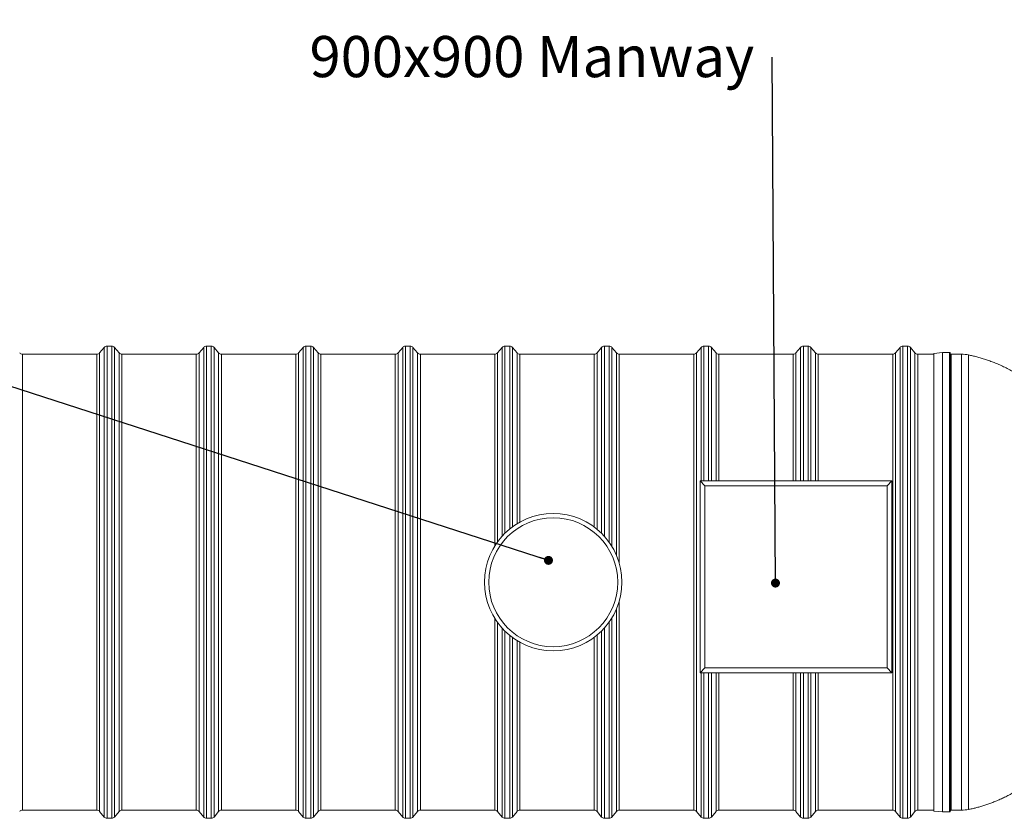
# Model space of a CAD drawing. Units: millimetres. Extents: x 5 to 415, y -10 to 292.
# Drawn here: x 166 to 250, y 154 to 222 of the extents above; entities that cross this region are included whole.
import ezdxf

# ---------------------------------------------------------------- set-up
doc = ezdxf.new("R2010")
doc.units = ezdxf.units.MM
doc.layers.add('TEXT', color=7, linetype='Continuous')
doc.styles.add('SLDTEXTSTYLE0', font='TXT', dxfattribs={"width": 0.75})
doc.dimstyles.new('SLDDIMSTYLE4', dxfattribs={"dimtxt": 0.18, "dimasz": 0.762, "dimexe": 0, "dimexo": 0.0625, "dimgap": 0, "dimtad": 0, "dimtih": 1, "dimtoh": 1, "dimdec": 0, "dimrnd": 1e-09, "dimzin": 0, "dimdsep": 46, "dimtxsty": 'Standard', "dimblk1": 'DOT', "dimblk2": 'DOT', "dimsah": 1, "dimcen": 0.09, "dimadec": 0, "dimazin": 0, "dimtfac": 0.762, "dimtdec": 0, "dimtofl": 0, "dimtmove": 0, "dimatfit": 3, "dimldrblk": 'DOT', "dimfxl": 0, "dimfrac": 2, "dimtolj": 1, "dimtzin": 0, "dimarcsym": 0})

# ---------------------------------------------------------------- blocks, each defined once
blk = doc.blocks.new('_DOT')
at = {"color": 0, "linetype": 'ByBlock', "lineweight": -2}
blk.add_line((-0.5, 0), (-1, 0), dxfattribs=at)
at = {"color": 0, "linetype": 'ByBlock', "const_width": 0.5}
blk.add_lwpolyline([(-0.25, 0, 1), (0.25, 0, 1)], format="xyb", close=True, dxfattribs=at)
blk = doc.blocks.new('SW_NOTE_5')
at = {"layer": 'TEXT', "color": 0, "insert": (-39.365, 1.796), "char_height": 3.5, "attachment_point": 1, "style": 'SLDTEXTSTYLE0'}
blk.add_mtext('900x900 Manway', dxfattribs=at)

msp = doc.modelspace()

# ---------------------------------------------------------------- linework, layer by layer
at = {"color": 7, "linetype": 'Continuous', "lineweight": 15}
for p, q in [((173.59842872, 194.3551934), (173.19435177, 194.3551934)), ((182.05996719, 194.3551934), (181.65589023, 194.3551934)), ((190.52150565, 194.3551934), (190.11742869, 194.3551934)), ((198.98304411, 194.3551934), (198.57896715, 194.3551934)), ((207.44458257, 194.3551934), (207.04050561, 194.3551934)), ((215.90612103, 194.3551934), (215.50204408, 194.3551934)), ((224.36765949, 194.3551934), (223.96358254, 194.3551934)), ((232.82919795, 194.3551934), (232.425121, 194.3551934)), ((241.29073642, 194.3551934), (240.88665946, 194.3551934)), ((172.32919795, 193.66288571), (166.00204408, 193.66288571)), ((166.00204408, 154.89365494), (166.00204408, 193.66288571)), ((172.32919795, 154.89365494), (172.32919795, 193.66288571)), ((172.95797599, 194.24448091), (172.56557373, 193.7735982)), ((174.22720676, 193.7735982), (173.8348045, 194.24448091)), ((180.79073642, 193.66288571), (174.46358254, 193.66288571)), ((174.46358254, 154.89365494), (174.46358254, 193.66288571)), ((180.79073642, 154.89365494), (180.79073642, 193.66288571)), ((181.41951445, 194.24448091), (181.02711219, 193.7735982)), ((182.68874522, 193.7735982), (182.29634296, 194.24448091)), ((189.25227488, 193.66288571), (182.925121, 193.66288571)), ((182.925121, 154.89365494), (182.925121, 193.66288571)), ((189.25227488, 154.89365494), (189.25227488, 193.66288571)), ((189.88105291, 194.24448091), (189.48865066, 193.7735982)), ((191.15028368, 193.7735982), (190.75788143, 194.24448091)), ((197.71381334, 193.66288571), (191.38665946, 193.66288571)), ((191.38665946, 154.89365494), (191.38665946, 193.66288571)), ((197.71381334, 154.89365494), (197.71381334, 193.66288571)), ((198.34259137, 194.24448091), (197.95018912, 193.7735982)), ((199.61182214, 193.7735982), (199.21941989, 194.24448091)), ((206.1753518, 193.66288571), (199.84819792, 193.66288571)), ((199.84819792, 154.89365494), (199.84819792, 193.66288571)), ((206.1753518, 177.34870475), (206.1753518, 193.66288571)), ((206.80412984, 194.24448091), (206.41172758, 193.7735982)), ((208.0733606, 193.7735982), (207.68095835, 194.24448091)), ((214.63689026, 193.66288571), (208.30973638, 193.66288571)), ((208.30973638, 179.38794799), (208.30973638, 193.66288571)), ((214.63689026, 178.97093368), (214.63689026, 193.66288571)), ((215.2656683, 194.24448091), (214.87326604, 193.7735982)), ((216.53489907, 193.7735982), (216.14249681, 194.24448091)), ((223.09842872, 193.66288571), (216.77127484, 193.66288571)), ((216.77127484, 175.88512226), (216.77127484, 193.66288571)), ((223.09842872, 154.89365494), (223.09842872, 193.66288571)), ((223.72720676, 194.24448091), (223.3348045, 193.7735982)), ((224.99643753, 193.7735982), (224.60403527, 194.24448091)), ((231.55996719, 193.66288571), (225.23281331, 193.66288571)), ((225.23281331, 182.89365494), (225.23281331, 193.66288571)), ((231.55996719, 182.89365494), (231.55996719, 193.66288571)), ((232.18874522, 194.24448091), (231.79634296, 193.7735982)), ((233.45797599, 193.7735982), (233.06557373, 194.24448091)), ((240.02150565, 193.66288571), (233.69435177, 193.66288571)), ((233.69435177, 182.89365494), (233.69435177, 193.66288571)), ((240.02150565, 154.89365494), (240.02150565, 193.66288571)), ((240.65028368, 194.24448091), (240.25788143, 193.7735982)), ((241.91951445, 193.7735982), (241.52711219, 194.24448091)), ((243.52287858, 193.66288571), (242.15589023, 193.66288571)), ((242.15589023, 154.89365494), (242.15589023, 193.66288571)), ((244.25908607, 193.81673186), (243.52287858, 193.73980879)), ((243.52287858, 193.73980879), (243.52287858, 174.27827032)), ((244.86358254, 193.81673186), (244.25908607, 193.81673186)), ((244.25908607, 193.81673186), (244.25908607, 174.27827032)), ((244.925121, 193.7551934), (244.925121, 174.27827032)), ((245.88008917, 193.66288571), (244.98665946, 193.66288571)), ((223.64370145, 166.58596263), (223.64370145, 182.89365494)), ((224.05270871, 182.48464768), (223.64370145, 182.89365494)), ((223.64370145, 182.89365494), (239.95139376, 182.89365494)), ((239.5423865, 182.48464768), (239.95139376, 182.89365494)), ((239.95139376, 182.89365494), (239.95139376, 166.58596263)), ((224.05270871, 182.48464768), (224.05270871, 166.99496989)), ((239.5423865, 182.48464768), (224.05270871, 182.48464768)), ((239.5423865, 166.99496989), (239.5423865, 182.48464768)), ((243.52287858, 174.27827032), (243.52287858, 154.81673186)), ((244.25908607, 174.27827032), (244.25908607, 154.73980879)), ((244.925121, 174.27827032), (244.925121, 154.80134725)), ((216.77127484, 154.89365494), (216.77127484, 172.67141839)), ((206.1753518, 154.89365494), (206.1753518, 171.2078359)), ((214.63689026, 154.89365494), (214.63689026, 169.58560697)), ((208.30973638, 154.89365494), (208.30973638, 169.16859266)), ((223.64370145, 166.58596263), (224.05270871, 166.99496989)), ((224.05270871, 166.99496989), (239.5423865, 166.99496989)), ((239.95139376, 166.58596263), (239.5423865, 166.99496989)), ((239.95139376, 166.58596263), (223.64370145, 166.58596263)), ((225.23281331, 154.89365494), (225.23281331, 166.58596263)), ((231.55996719, 154.89365494), (231.55996719, 166.58596263)), ((233.69435177, 154.89365494), (233.69435177, 166.58596263)), ((166.00204408, 154.89365494), (172.32919795, 154.89365494)), ((172.56557373, 154.78294245), (172.95797599, 154.31205974)), ((173.19435177, 154.20134725), (173.59842872, 154.20134725)), ((173.8348045, 154.31205974), (174.22720676, 154.78294245)), ((174.46358254, 154.89365494), (180.79073642, 154.89365494)), ((181.02711219, 154.78294245), (181.41951445, 154.31205974)), ((181.65589023, 154.20134725), (182.05996719, 154.20134725)), ((182.29634296, 154.31205974), (182.68874522, 154.78294245)), ((182.925121, 154.89365494), (189.25227488, 154.89365494)), ((189.48865066, 154.78294245), (189.88105291, 154.31205974)), ((190.11742869, 154.20134725), (190.52150565, 154.20134725)), ((190.75788143, 154.31205974), (191.15028368, 154.78294245)), ((191.38665946, 154.89365494), (197.71381334, 154.89365494)), ((197.95018912, 154.78294245), (198.34259137, 154.31205974)), ((198.57896715, 154.20134725), (198.98304411, 154.20134725)), ((199.21941989, 154.31205974), (199.61182214, 154.78294245)), ((199.84819792, 154.89365494), (206.1753518, 154.89365494)), ((206.41172758, 154.78294245), (206.80412984, 154.31205974)), ((207.04050561, 154.20134725), (207.44458257, 154.20134725)), ((207.68095835, 154.31205974), (208.0733606, 154.78294245)), ((208.30973638, 154.89365494), (214.63689026, 154.89365494)), ((214.87326604, 154.78294245), (215.2656683, 154.31205974)), ((215.50204408, 154.20134725), (215.90612103, 154.20134725)), ((216.14249681, 154.31205974), (216.53489907, 154.78294245)), ((216.77127484, 154.89365494), (223.09842872, 154.89365494)), ((223.3348045, 154.78294245), (223.72720676, 154.31205974)), ((223.96358254, 154.20134725), (224.36765949, 154.20134725)), ((224.60403527, 154.31205974), (224.99643753, 154.78294245)), ((225.23281331, 154.89365494), (231.55996719, 154.89365494)), ((231.79634296, 154.78294245), (232.18874522, 154.31205974)), ((232.425121, 154.20134725), (232.82919795, 154.20134725)), ((233.06557373, 154.31205974), (233.45797599, 154.78294245)), ((233.69435177, 154.89365494), (240.02150565, 154.89365494)), ((240.25788143, 154.78294245), (240.65028368, 154.31205974)), ((240.88665946, 154.20134725), (241.29073642, 154.20134725)), ((241.52711219, 154.31205974), (241.91951445, 154.78294245)), ((242.15589023, 154.89365494), (243.52287858, 154.89365494)), ((243.52287858, 154.81673186), (244.25908607, 154.73980879)), ((244.25908607, 154.73980879), (244.86358254, 154.73980879)), ((244.98665946, 154.89365494), (245.88008917, 154.89365494))]:
    msp.add_line(p, q, dxfattribs=at)
at = {"color": 8, "linetype": 'Continuous', "lineweight": 15}
for p, q in [((173.19435177, 154.20134725), (173.19435177, 194.3551934)), ((173.59842872, 154.20134725), (173.59842872, 194.3551934)), ((181.65589023, 154.20134725), (181.65589023, 194.3551934)), ((182.05996719, 154.20134725), (182.05996719, 194.3551934)), ((190.11742869, 154.20134725), (190.11742869, 194.3551934)), ((190.52150565, 154.20134725), (190.52150565, 194.3551934)), ((198.57896715, 154.20134725), (198.57896715, 194.3551934)), ((198.98304411, 154.20134725), (198.98304411, 194.3551934)), ((207.04050561, 178.43606289), (207.04050561, 194.3551934)), ((207.44458257, 178.7999176), (207.44458257, 194.3551934)), ((215.50204408, 178.18207568), (215.50204408, 194.3551934)), ((215.90612103, 177.6782006), (215.90612103, 194.3551934)), ((223.96358254, 182.89365494), (223.96358254, 194.3551934)), ((224.36765949, 182.89365494), (224.36765949, 194.3551934)), ((232.425121, 182.89365494), (232.425121, 194.3551934)), ((232.82919795, 182.89365494), (232.82919795, 194.3551934)), ((240.88665946, 154.20134725), (240.88665946, 194.3551934)), ((241.29073642, 154.20134725), (241.29073642, 194.3551934)), ((172.56557373, 154.78294245), (172.56557373, 193.7735982)), ((172.95797599, 154.31205974), (172.95797599, 194.24448091)), ((173.8348045, 154.31205974), (173.8348045, 194.24448091)), ((174.22720676, 154.78294245), (174.22720676, 193.7735982)), ((181.02711219, 154.78294245), (181.02711219, 193.7735982)), ((181.41951445, 154.31205974), (181.41951445, 194.24448091)), ((182.29634296, 154.31205974), (182.29634296, 194.24448091)), ((182.68874522, 154.78294245), (182.68874522, 193.7735982)), ((189.48865066, 154.78294245), (189.48865066, 193.7735982)), ((189.88105291, 154.31205974), (189.88105291, 194.24448091)), ((190.75788143, 154.31205974), (190.75788143, 194.24448091)), ((191.15028368, 154.78294245), (191.15028368, 193.7735982)), ((197.95018912, 154.78294245), (197.95018912, 193.7735982)), ((198.34259137, 154.31205974), (198.34259137, 194.24448091)), ((199.21941989, 154.31205974), (199.21941989, 194.24448091)), ((199.61182214, 154.78294245), (199.61182214, 193.7735982)), ((206.41172758, 177.70224475), (206.41172758, 193.7735982)), ((206.80412984, 178.18831656), (206.80412984, 194.24448091)), ((207.68095835, 178.98372424), (207.68095835, 194.24448091)), ((208.0733606, 179.24919168), (208.0733606, 193.7735982)), ((214.87326604, 178.78569943), (214.87326604, 193.7735982)), ((215.2656683, 178.4305136), (215.2656683, 194.24448091)), ((216.14249681, 177.32052654), (216.14249681, 194.24448091)), ((216.53489907, 176.55498549), (216.53489907, 193.7735982)), ((223.3348045, 154.78294245), (223.3348045, 193.7735982)), ((223.72720676, 182.89365494), (223.72720676, 194.24448091)), ((224.60403527, 182.89365494), (224.60403527, 194.24448091)), ((224.99643753, 182.89365494), (224.99643753, 193.7735982)), ((231.79634296, 182.89365494), (231.79634296, 193.7735982)), ((232.18874522, 182.89365494), (232.18874522, 194.24448091)), ((233.06557373, 182.89365494), (233.06557373, 194.24448091)), ((233.45797599, 182.89365494), (233.45797599, 193.7735982)), ((240.25788143, 154.78294245), (240.25788143, 193.7735982)), ((240.65028368, 154.31205974), (240.65028368, 194.24448091)), ((241.52711219, 154.31205974), (241.52711219, 194.24448091)), ((241.91951445, 154.78294245), (241.91951445, 193.7735982)), ((244.86358254, 193.81673186), (244.86358254, 174.27827032)), ((244.98665946, 193.66288571), (244.98665946, 174.27827032)), ((245.88008917, 193.66288571), (245.88008917, 174.27827032)), ((246.46894321, 193.60601338), (246.46894321, 174.27827032)), ((244.86358254, 174.27827032), (244.86358254, 154.73980879)), ((244.98665946, 174.27827032), (244.98665946, 154.89365494)), ((245.88008917, 174.27827032), (245.88008917, 154.89365494)), ((246.46894321, 174.27827032), (246.46894321, 154.95052727)), ((216.53489907, 154.78294245), (216.53489907, 172.00155516)), ((206.41172758, 154.78294245), (206.41172758, 170.8542959)), ((215.90612103, 154.20134725), (215.90612103, 170.87834005)), ((216.14249681, 154.31205974), (216.14249681, 171.23601411)), ((206.80412984, 154.31205974), (206.80412984, 170.36822409)), ((207.04050561, 154.20134725), (207.04050561, 170.12047776)), ((215.2656683, 154.31205974), (215.2656683, 170.12602704)), ((215.50204408, 154.20134725), (215.50204408, 170.37446497)), ((207.44458257, 154.20134725), (207.44458257, 169.75662305)), ((207.68095835, 154.31205974), (207.68095835, 169.57281641)), ((208.0733606, 154.78294245), (208.0733606, 169.30734896)), ((214.87326604, 154.78294245), (214.87326604, 169.77084122)), ((223.72720676, 154.31205974), (223.72720676, 166.58596263)), ((223.96358254, 154.20134725), (223.96358254, 166.58596263)), ((224.36765949, 154.20134725), (224.36765949, 166.58596263)), ((224.60403527, 154.31205974), (224.60403527, 166.58596263)), ((224.99643753, 154.78294245), (224.99643753, 166.58596263)), ((231.79634296, 154.78294245), (231.79634296, 166.58596263)), ((232.18874522, 154.31205974), (232.18874522, 166.58596263)), ((232.425121, 154.20134725), (232.425121, 166.58596263)), ((232.82919795, 154.20134725), (232.82919795, 166.58596263)), ((233.06557373, 154.31205974), (233.06557373, 166.58596263)), ((233.45797599, 154.78294245), (233.45797599, 166.58596263))]:
    msp.add_line(p, q, dxfattribs=at)
at = {"color": 7, "linetype": 'Continuous', "lineweight": 15}
for radius in [5.84615385, 5.48556048]:
    msp.add_circle((211.15028368, 174.27827032), radius, dxfattribs=at)
for centre, radius, start, end in [((173.19435177, 194.04750109), 0.30769231, 90, 140.1944289077), ((173.59842872, 194.04750109), 0.30769231, 39.8055710923, 90), ((181.65589023, 194.04750109), 0.30769231, 90, 140.1944289077), ((182.05996719, 194.04750109), 0.30769231, 39.8055710923, 90), ((190.11742869, 194.04750109), 0.30769231, 90, 140.1944289077), ((190.52150565, 194.04750109), 0.30769231, 39.8055710923, 90), ((198.57896715, 194.04750109), 0.30769231, 90, 140.1944289077), ((198.98304411, 194.04750109), 0.30769231, 39.8055710923, 90), ((207.04050561, 194.04750109), 0.30769231, 90, 140.1944289077), ((207.44458257, 194.04750109), 0.30769231, 39.8055710923, 90), ((215.50204408, 194.04750109), 0.30769231, 90, 140.1944289077), ((215.90612103, 194.04750109), 0.30769231, 39.8055710923, 90), ((223.96358254, 194.04750109), 0.30769231, 90, 140.1944289077), ((224.36765949, 194.04750109), 0.30769231, 39.8055710923, 90), ((232.425121, 194.04750109), 0.30769231, 90, 140.1944289077), ((232.82919795, 194.04750109), 0.30769231, 39.8055710923, 90), ((240.88665946, 194.04750109), 0.30769231, 90, 140.1944289077), ((241.29073642, 194.04750109), 0.30769231, 39.8055710923, 90), ((166.00204408, 193.97057802), 0.30769231, 219.8055710923, 270), ((172.32919795, 193.97057802), 0.30769231, 270, 320.1944289077), ((174.46358254, 193.97057802), 0.30769231, 219.8055710923, 270), ((180.79073642, 193.97057802), 0.30769231, 270, 320.1944289077), ((182.925121, 193.97057802), 0.30769231, 219.8055710923, 270), ((189.25227488, 193.97057802), 0.30769231, 270, 320.1944289077), ((191.38665946, 193.97057802), 0.30769231, 219.8055710923, 270), ((197.71381334, 193.97057802), 0.30769231, 270, 320.1944289077), ((199.84819792, 193.97057802), 0.30769231, 219.8055710923, 270), ((206.1753518, 193.97057802), 0.30769231, 270, 320.1944289077), ((208.30973638, 193.97057802), 0.30769231, 219.8055710923, 270), ((214.63689026, 193.97057802), 0.30769231, 270, 320.1944289077), ((216.77127484, 193.97057802), 0.30769231, 219.8055710923, 270), ((223.09842872, 193.97057802), 0.30769231, 270, 320.1944289077), ((225.23281331, 193.97057802), 0.30769231, 219.8055710923, 270), ((231.55996719, 193.97057802), 0.30769231, 270, 320.1944289077), ((233.69435177, 193.97057802), 0.30769231, 219.8055710923, 270), ((240.02150565, 193.97057802), 0.30769231, 270, 320.1944289077), ((242.15589023, 193.97057802), 0.30769231, 219.8055710923, 270), ((244.86358254, 193.7551934), 0.06153846, 0, 90), ((244.98665946, 193.72442417), 0.06153846, 180, 270), ((245.88008917, 190.58596263), 3.07692308, 78.9668117885, 90), ((245.88008917, 157.97057802), 3.07692308, 270, 281.0331882115), ((166.00204408, 154.58596263), 0.30769231, 90, 140.1944289077), ((172.32919795, 154.58596263), 0.30769231, 39.8055710923, 90), ((173.19435177, 154.50903955), 0.30769231, 219.8055710923, 270), ((173.59842872, 154.50903955), 0.30769231, 270, 320.1944289077), ((174.46358254, 154.58596263), 0.30769231, 90, 140.1944289077), ((180.79073642, 154.58596263), 0.30769231, 39.8055710923, 90), ((181.65589023, 154.50903955), 0.30769231, 219.8055710923, 270), ((182.05996719, 154.50903955), 0.30769231, 270, 320.1944289077), ((182.925121, 154.58596263), 0.30769231, 90, 140.1944289077), ((189.25227488, 154.58596263), 0.30769231, 39.8055710923, 90), ((190.11742869, 154.50903955), 0.30769231, 219.8055710923, 270), ((190.52150565, 154.50903955), 0.30769231, 270, 320.1944289077), ((191.38665946, 154.58596263), 0.30769231, 90, 140.1944289077), ((197.71381334, 154.58596263), 0.30769231, 39.8055710923, 90), ((198.57896715, 154.50903955), 0.30769231, 219.8055710923, 270), ((198.98304411, 154.50903955), 0.30769231, 270, 320.1944289077), ((199.84819792, 154.58596263), 0.30769231, 90, 140.1944289077), ((206.1753518, 154.58596263), 0.30769231, 39.8055710923, 90), ((207.04050561, 154.50903955), 0.30769231, 219.8055710923, 270), ((207.44458257, 154.50903955), 0.30769231, 270, 320.1944289077), ((208.30973638, 154.58596263), 0.30769231, 90, 140.1944289077), ((214.63689026, 154.58596263), 0.30769231, 39.8055710923, 90), ((215.50204408, 154.50903955), 0.30769231, 219.8055710923, 270), ((215.90612103, 154.50903955), 0.30769231, 270, 320.1944289077), ((216.77127484, 154.58596263), 0.30769231, 90, 140.1944289077), ((223.09842872, 154.58596263), 0.30769231, 39.8055710923, 90), ((223.96358254, 154.50903955), 0.30769231, 219.8055710923, 270), ((224.36765949, 154.50903955), 0.30769231, 270, 320.1944289077), ((225.23281331, 154.58596263), 0.30769231, 90, 140.1944289077), ((231.55996719, 154.58596263), 0.30769231, 39.8055710923, 90), ((232.425121, 154.50903955), 0.30769231, 219.8055710923, 270), ((232.82919795, 154.50903955), 0.30769231, 270, 320.1944289077), ((233.69435177, 154.58596263), 0.30769231, 90, 140.1944289077), ((240.02150565, 154.58596263), 0.30769231, 39.8055710923, 90), ((240.88665946, 154.50903955), 0.30769231, 219.8055710923, 270), ((241.29073642, 154.50903955), 0.30769231, 270, 320.1944289077), ((242.15589023, 154.58596263), 0.30769231, 90, 140.1944289077), ((244.86358254, 154.80134725), 0.06153846, 270, 0), ((244.98665946, 154.83211648), 0.06153846, 90, 180)]:
    msp.add_arc(centre, radius, start, end, dxfattribs=at)
for points, knots in [([(257.76386869, 182.56206112), (257.67285505, 182.77428118), (257.49111779, 183.19804505), (257.20554051, 183.82586203), (256.91078472, 184.44427644), (256.60614534, 185.05031938), (256.31399469, 185.6004872), (256.03694498, 186.09589193), (255.7775937, 186.53836105), (255.51245096, 186.96924776), (255.24150551, 187.38801083), (254.95427221, 187.80956079), (254.64967577, 188.23212759), (254.32650264, 188.65380023), (253.99590286, 189.05876649), (253.65781824, 189.44686135), (253.31219999, 189.81799972), (252.95901752, 190.17216152), (252.59826796, 190.50937856), (252.22998767, 190.82972213), (251.85426586, 191.13329161), (251.47126101, 191.42020374), (251.08122066, 191.6905824), (250.68450507, 191.94454873), (250.28161569, 192.18221107), (249.87322857, 192.40365499), (249.46023511, 192.6089318), (249.05774608, 192.79171006), (248.66757109, 192.95373185), (248.29150937, 193.09662012), (247.91672851, 193.22620327), (247.5451765, 193.342377), (247.17909927, 193.44454534), (246.82147757, 193.53356667), (246.58489939, 193.58218409), (246.46894321, 193.60601338)], [0, 0, 0, 0, 0.0419788615, 0.0838239579, 0.12538008, 0.1665168499, 0.2071288805, 0.2386169969, 0.2697017651, 0.3003626612, 0.3305871446, 0.3603700695, 0.3930905008, 0.4252741594, 0.4569403168, 0.4881151178, 0.5188302318, 0.5491214519, 0.5790272272, 0.6085871141, 0.6378401197, 0.6668229132, 0.6955678731, 0.7241009384, 0.7524392333, 0.7805884325, 0.8085398386, 0.8362671445, 0.8609358149, 0.885334314, 0.9093923299, 0.9330180512, 0.956095313, 0.978480603, 1, 1, 1, 1]), ([(246.46894321, 154.95052727), (246.57393533, 154.97199926), (246.78783623, 155.01574424), (247.1111542, 155.09463872), (247.44185933, 155.18441869), (247.77763224, 155.28579303), (248.11670326, 155.39827521), (248.4575063, 155.52177207), (248.81026859, 155.6606799), (249.17358575, 155.81614021), (249.54606304, 155.98937147), (249.91553405, 156.17556579), (250.28120645, 156.3747335), (250.65656023, 156.59519936), (251.04030723, 156.8388103), (251.43105958, 157.10747805), (251.81480876, 157.39266668), (252.19129595, 157.69449988), (252.56035459, 158.01309568), (252.92188904, 158.34855574), (253.27585814, 158.70095479), (253.62226125, 159.0703293), (253.96112656, 159.45666519), (254.29250133, 159.85988471), (254.61644336, 160.27983216), (254.93301365, 160.71625885), (255.24226976, 161.16880728), (255.54425969, 161.63699484), (255.83901675, 162.12019747), (256.13121372, 162.62569773), (256.42031052, 163.15309755), (256.70575596, 163.7016868), (256.9831652, 164.26195133), (257.25219844, 164.83217629), (257.51345605, 165.40997758), (257.68032446, 165.79947433), (257.76386869, 165.99447953)], [0, 0, 0, 0, 0.0194811155, 0.039688958, 0.0604904232, 0.08177338, 0.1034447872, 0.1254288336, 0.1476651449, 0.1723609879, 0.197260654, 0.2223342744, 0.2475651279, 0.2729476087, 0.3014597602, 0.3301815735, 0.3591381865, 0.3883614123, 0.4178875681, 0.447755504, 0.4780047982, 0.5086740888, 0.5397995141, 0.5714132383, 0.6035420434, 0.6362059766, 0.6694170466, 0.7031779735, 0.7374810019, 0.7723067957, 0.8093166422, 0.8468125488, 0.8847249318, 0.9229665933, 0.9614325035, 1, 1, 1, 1])]:
    msp.add_open_spline(points, degree=3, knots=knots, dxfattribs=at)

# ---------------------------------------------------------------- block references
at = {"layer": 'TEXT'}
msp.add_blockref('SW_NOTE_5', (229.7832722, 218.93181813), dxfattribs=at)

# ---------------------------------------------------------------- leaders
for points in [[(210.74179084, 176.13579545), (68.51149173, 222.11363631)], [(230.05194487, 174.20477983), (229.7832722, 218.93181813)]]:
    msp.add_leader(points, dimstyle='SLDDIMSTYLE4', dxfattribs=at)

doc.saveas('drawing.dxf')
